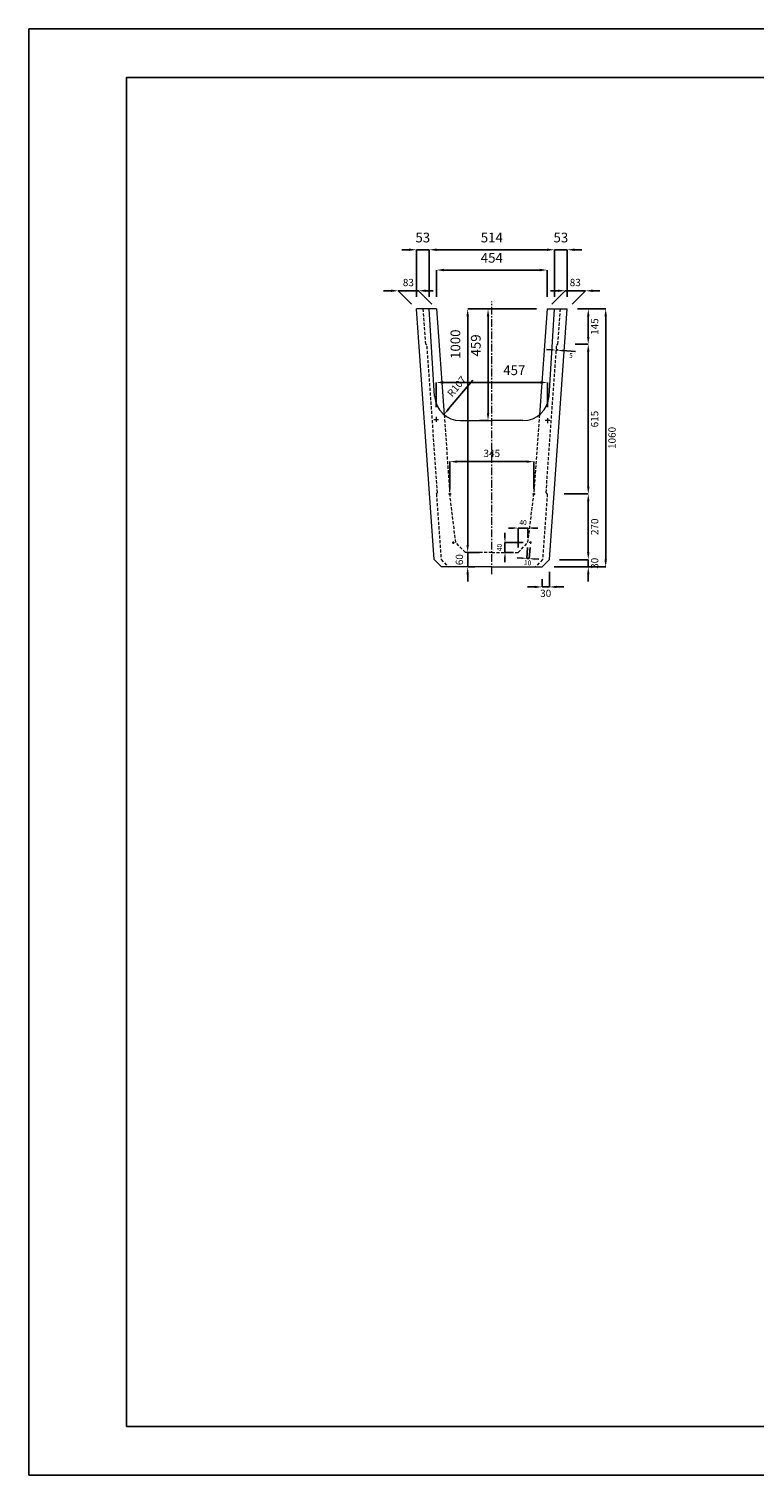
# Model space of a CAD drawing. Units: millimetres. Extents: x 83 to 8483, y 89 to 6029.
# Drawn here: x 83 to 3059, y 89 to 6029 of the extents above; entities that cross this region are included whole.
import ezdxf

# ---------------------------------------------------------------- set-up
doc = ezdxf.new("R2010")
doc.units = ezdxf.units.MM
doc.linetypes.add('CENTER', pattern=[50.8, 31.75, -6.35, 6.35, -6.35])
doc.linetypes.add('DASHED', pattern=[19.05, 12.7, -6.35])
doc.layers.get('DEFPOINTS').update_dxf_attribs({"color": 1})
for name, color, linetype, lineweight in [('S-center', 4, 'CENTER', 15), ('S-main', 7, 'Continuous', 15), ('S-shadow', 5, 'DASHED', 15), ('S-size', 7, 'Continuous', 15)]:
    doc.layers.add(name, color=color, linetype=linetype, lineweight=lineweight)
doc.layers.add('S-title', color=7, linetype='Continuous')
doc.styles.get("Standard").update_dxf_attribs({"font": 'txt.shx', "bigfont": 'extfont2.shx'})
doc.dimstyles.new('ISO-25', dxfattribs={"dimtxt": 2.5, "dimasz": 2.5, "dimexe": 1.25, "dimexo": 0.625, "dimtad": 2, "dimtxsty": 'Standard', "dimcen": 2.5, "dimadec": 0, "dimazin": 0, "dimtfac": 1, "dimtmove": 0, "dimatfit": 3, "dimfxl": 0, "dimarcsym": 0})

# ---------------------------------------------------------------- blocks, each defined once
blk = doc.blocks.new('*D10')
at = {"layer": 'DEFPOINTS', "color": 0}
for p in [(2239.8, 5121.9), (1725.8, 4878.9), (2239.8, 4878.9)]:
    blk.add_point(p, dxfattribs=at)
at = {"layer": 'S-size', "color": 0, "lineweight": -2}
for p, q in [((1725.8, 4928.9), (1725.8, 5121.9)), ((1755.8, 5121.9), (2209.8, 5121.9)), ((2239.8, 4928.9), (2239.8, 5121.9))]:
    blk.add_line(p, q, dxfattribs=at)
at = {"layer": 'S-size', "color": 0}
for points in [[(1755.8, 5126.9), (1755.8, 5116.9), (1725.8, 5121.9)], [(2209.8, 5126.9), (2209.8, 5116.9), (2239.8, 5121.9)]]:
    blk.add_solid(points, dxfattribs=at)
at = {"layer": 'S-size', "color": 0, "insert": (1982.8, 5166.9), "char_height": 40, "attachment_point": 5}
blk.add_mtext('514', dxfattribs=at)
blk = doc.blocks.new('*D11')
at = {"layer": 'DEFPOINTS', "color": 0}
for p in [(2292.6, 5121.9), (2239.8, 4878.9), (2292.6, 4878.9)]:
    blk.add_point(p, dxfattribs=at)
at = {"layer": 'S-size', "color": 0, "lineweight": -2}
for p, q in [((2209.8, 5121.9), (2179.8, 5121.9)), ((2239.8, 4928.9), (2239.8, 5121.9)), ((2239.8, 5121.9), (2292.6, 5121.9)), ((2292.6, 4928.9), (2292.6, 5121.9)), ((2322.6, 5121.9), (2352.6, 5121.9))]:
    blk.add_line(p, q, dxfattribs=at)
at = {"layer": 'S-size', "color": 0}
for points in [[(2209.8, 5126.9), (2209.8, 5116.9), (2239.8, 5121.9)], [(2322.6, 5126.9), (2322.6, 5116.9), (2292.6, 5121.9)]]:
    blk.add_solid(points, dxfattribs=at)
at = {"layer": 'S-size', "color": 0, "insert": (2266.2, 5166.9), "char_height": 40, "attachment_point": 5}
blk.add_mtext('53', dxfattribs=at)
blk = doc.blocks.new('*D12')
at = {"layer": 'DEFPOINTS', "color": 0}
for p in [(2366.8, 4953.4), (2209.6, 4878.9), (2292.6, 4878.9)]:
    blk.add_point(p, dxfattribs=at)
at = {"layer": 'S-size', "color": 0, "lineweight": -2}
for p, q in [((2253.8, 4953.4), (2223.8, 4953.4)), ((2229.6, 4898.9), (2283.8, 4953.4)), ((2283.8, 4953.4), (2366.8, 4953.4)), ((2312.6, 4898.9), (2366.8, 4953.4)), ((2396.8, 4953.4), (2426.8, 4953.4))]:
    blk.add_line(p, q, dxfattribs=at)
at = {"layer": 'S-size', "color": 0}
for points in [[(2253.8, 4958.4), (2253.8, 4948.4), (2283.8, 4953.4)], [(2396.8, 4958.4), (2396.8, 4948.4), (2366.8, 4953.4)]]:
    blk.add_solid(points, dxfattribs=at)
at = {"layer": 'S-size', "color": 0, "insert": (2325.3, 4983.4), "char_height": 30, "attachment_point": 5}
blk.add_mtext('83', dxfattribs=at)
blk = doc.blocks.new('*D13')
at = {"layer": 'DEFPOINTS', "color": 0}
for p in [(2216.8, 4878.9), (1967.3, 4419.9), (1982.8, 4419.9)]:
    blk.add_point(p, dxfattribs=at)
at = {"layer": 'S-size', "color": 0, "lineweight": -2}
for p, q in [((2166.8, 4878.9), (1967.3, 4878.9)), ((1967.3, 4848.9), (1967.3, 4449.9)), ((1932.8, 4419.9), (1967.3, 4419.9))]:
    blk.add_line(p, q, dxfattribs=at)
at = {"layer": 'S-size', "color": 0}
for points in [[(1962.3, 4848.9), (1972.3, 4848.9), (1967.3, 4878.9)], [(1962.3, 4449.9), (1972.3, 4449.9), (1967.3, 4419.9)]]:
    blk.add_solid(points, dxfattribs=at)
at = {"layer": 'S-size', "color": 0, "insert": (1922.3, 4728.9), "char_height": 40, "attachment_point": 5, "rotation": 90}
blk.add_mtext('459', dxfattribs=at)
blk = doc.blocks.new('*D14')
at = {"layer": 'DEFPOINTS', "color": 0}
for p in [(2211.3, 4576.8), (1754.3, 4424.9), (2211.3, 4424.9)]:
    blk.add_point(p, dxfattribs=at)
at = {"layer": 'S-size', "color": 0, "lineweight": -2}
for p, q in [((1754.3, 4474.9), (1754.3, 4576.8)), ((1784.3, 4576.8), (2181.3, 4576.8)), ((2211.3, 4474.9), (2211.3, 4576.8))]:
    blk.add_line(p, q, dxfattribs=at)
at = {"layer": 'S-size', "color": 0}
for points in [[(1784.3, 4581.8), (1784.3, 4571.8), (1754.3, 4576.8)], [(2181.3, 4581.8), (2181.3, 4571.8), (2211.3, 4576.8)]]:
    blk.add_solid(points, dxfattribs=at)
at = {"layer": 'S-size', "color": 0, "insert": (2075.1, 4621.8), "char_height": 40, "attachment_point": 5}
blk.add_mtext('457', dxfattribs=at)
blk = doc.blocks.new('*D15')
at = {"layer": 'DEFPOINTS', "color": 0}
for p in [(2189, 3818.9), (2219, 3848.9), (2378.7, 3848.9)]:
    blk.add_point(p, dxfattribs=at)
at = {"layer": 'S-size', "color": 0, "lineweight": -2}
for p, q in [((2378.7, 3878.9), (2378.7, 3908.9)), ((2239, 3818.9), (2378.7, 3818.9)), ((2269, 3848.9), (2378.7, 3848.9)), ((2378.7, 3818.9), (2378.7, 3848.9)), ((2378.7, 3788.9), (2378.7, 3758.9))]:
    blk.add_line(p, q, dxfattribs=at)
at = {"layer": 'S-size', "color": 0}
for points in [[(2373.7, 3878.9), (2383.7, 3878.9), (2378.7, 3848.9)], [(2373.7, 3788.9), (2383.7, 3788.9), (2378.7, 3818.9)]]:
    blk.add_solid(points, dxfattribs=at)
at = {"layer": 'S-size', "color": 0, "insert": (2408.7, 3833.9), "char_height": 30, "attachment_point": 5, "rotation": 90}
blk.add_mtext('30', dxfattribs=at)
blk = doc.blocks.new('*D16')
at = {"layer": 'DEFPOINTS', "color": 0}
for p in [(2189, 3818.9), (2219, 3848.9), (2219, 3736.8)]:
    blk.add_point(p, dxfattribs=at)
at = {"layer": 'S-size', "color": 0, "lineweight": -2}
for p, q in [((2189, 3768.9), (2189, 3736.8)), ((2219, 3798.9), (2219, 3736.8)), ((2159, 3736.8), (2129, 3736.8)), ((2189, 3736.8), (2219, 3736.8)), ((2249, 3736.8), (2279, 3736.8))]:
    blk.add_line(p, q, dxfattribs=at)
at = {"layer": 'S-size', "color": 0}
for points in [[(2159, 3741.8), (2159, 3731.8), (2189, 3736.8)], [(2249, 3741.8), (2249, 3731.8), (2219, 3736.8)]]:
    blk.add_solid(points, dxfattribs=at)
at = {"layer": 'S-size', "color": 0, "insert": (2204, 3706.8), "char_height": 30, "attachment_point": 5}
blk.add_mtext('30', dxfattribs=at)
blk = doc.blocks.new('*D17')
at = {"layer": 'DEFPOINTS', "color": 0}
for p in [(2254.3, 4733.9), (2378.7, 4733.9), (2210.3, 4118.9)]:
    blk.add_point(p, dxfattribs=at)
at = {"layer": 'S-size', "color": 0, "lineweight": -2}
for p, q in [((2324.3, 4733.9), (2378.7, 4733.9)), ((2378.7, 4148.9), (2378.7, 4703.9)), ((2280.3, 4118.9), (2378.7, 4118.9))]:
    blk.add_line(p, q, dxfattribs=at)
at = {"layer": 'S-size', "color": 0}
for points in [[(2373.7, 4703.9), (2383.7, 4703.9), (2378.7, 4733.9)], [(2373.7, 4148.9), (2383.7, 4148.9), (2378.7, 4118.9)]]:
    blk.add_solid(points, dxfattribs=at)
at = {"layer": 'S-size', "color": 0, "insert": (2408.7, 4426.4), "char_height": 30, "attachment_point": 5, "rotation": 90}
blk.add_mtext('615', dxfattribs=at)
blk = doc.blocks.new('*D18')
at = {"layer": 'DEFPOINTS', "color": 0}
for p in [(2210.3, 4118.9), (2191, 3848.9), (2378.7, 3848.9)]:
    blk.add_point(p, dxfattribs=at)
at = {"layer": 'S-size', "color": 0, "lineweight": -2}
for p, q in [((2280.3, 4118.9), (2378.7, 4118.9)), ((2378.7, 4088.9), (2378.7, 3878.9)), ((2261, 3848.9), (2378.7, 3848.9))]:
    blk.add_line(p, q, dxfattribs=at)
at = {"layer": 'S-size', "color": 0}
for points in [[(2373.7, 4088.9), (2383.7, 4088.9), (2378.7, 4118.9)], [(2373.7, 3878.9), (2383.7, 3878.9), (2378.7, 3848.9)]]:
    blk.add_solid(points, dxfattribs=at)
at = {"layer": 'S-size', "color": 0, "insert": (2408.7, 3983.9), "char_height": 30, "attachment_point": 5, "rotation": 90}
blk.add_mtext('270', dxfattribs=at)
blk = doc.blocks.new('*D19')
at = {"layer": 'DEFPOINTS', "color": 0}
for p in [(2264.6, 4878.9), (2378.7, 4878.9), (2254.3, 4733.9)]:
    blk.add_point(p, dxfattribs=at)
at = {"layer": 'S-size', "color": 0, "lineweight": -2}
for p, q in [((2334.6, 4878.9), (2378.7, 4878.9)), ((2378.7, 4763.9), (2378.7, 4848.9)), ((2324.3, 4733.9), (2378.7, 4733.9))]:
    blk.add_line(p, q, dxfattribs=at)
at = {"layer": 'S-size', "color": 0}
for points in [[(2373.7, 4848.9), (2383.7, 4848.9), (2378.7, 4878.9)], [(2373.7, 4763.9), (2383.7, 4763.9), (2378.7, 4733.9)]]:
    blk.add_solid(points, dxfattribs=at)
at = {"layer": 'S-size', "color": 0, "insert": (2408.7, 4806.4), "char_height": 30, "attachment_point": 5, "rotation": 90}
blk.add_mtext('145', dxfattribs=at)
blk = doc.blocks.new('*D20')
at = {"layer": 'DEFPOINTS', "color": 0}
for p in [(2155.3, 4251.6), (1810.3, 4118.9), (2155.3, 4118.9)]:
    blk.add_point(p, dxfattribs=at)
at = {"layer": 'S-size', "color": 0, "lineweight": -2}
for p, q in [((1810.3, 4138.9), (1810.3, 4251.6)), ((1840.3, 4251.6), (2125.3, 4251.6)), ((2155.3, 4138.9), (2155.3, 4251.6))]:
    blk.add_line(p, q, dxfattribs=at)
at = {"layer": 'S-size', "color": 0}
for points in [[(1840.3, 4256.6), (1840.3, 4246.6), (1810.3, 4251.6)], [(2125.3, 4256.6), (2125.3, 4246.6), (2155.3, 4251.6)]]:
    blk.add_solid(points, dxfattribs=at)
at = {"layer": 'S-size', "color": 0, "insert": (1982.8, 4281.6), "char_height": 30, "attachment_point": 5}
blk.add_mtext('345', dxfattribs=at)
blk = doc.blocks.new('*D54')
at = {"layer": 'DEFPOINTS', "color": 0}
for p in [(1883.7, 3878.9), (1982.8, 3878.9), (1982.8, 3818.9)]:
    blk.add_point(p, dxfattribs=at)
at = {"layer": 'S-size', "color": 0, "lineweight": -2}
for p, q in [((1883.7, 3908.9), (1883.7, 3938.9)), ((1912.8, 3878.9), (1883.7, 3878.9)), ((1883.7, 3818.9), (1883.7, 3878.9)), ((1912.8, 3818.9), (1883.7, 3818.9)), ((1883.7, 3788.9), (1883.7, 3758.9))]:
    blk.add_line(p, q, dxfattribs=at)
at = {"layer": 'S-size', "color": 0}
for points in [[(1878.7, 3908.9), (1888.7, 3908.9), (1883.7, 3878.9)], [(1878.7, 3788.9), (1888.7, 3788.9), (1883.7, 3818.9)]]:
    blk.add_solid(points, dxfattribs=at)
at = {"layer": 'S-size', "color": 0, "insert": (1853.7, 3848.9), "char_height": 30, "attachment_point": 5, "rotation": 90}
blk.add_mtext('60', dxfattribs=at)
blk = doc.blocks.new('*D55')
at = {"layer": 'DEFPOINTS', "color": 0}
for p in [(2216.8, 4878.9), (1883.7, 3878.9), (1982.8, 3878.9)]:
    blk.add_point(p, dxfattribs=at)
at = {"layer": 'S-size', "color": 0, "lineweight": -2}
for p, q in [((2166.8, 4878.9), (1883.7, 4878.9)), ((1883.7, 4848.9), (1883.7, 3908.9)), ((1932.8, 3878.9), (1883.7, 3878.9))]:
    blk.add_line(p, q, dxfattribs=at)
at = {"layer": 'S-size', "color": 0}
for points in [[(1878.7, 4848.9), (1888.7, 4848.9), (1883.7, 4878.9)], [(1878.7, 3908.9), (1888.7, 3908.9), (1883.7, 3878.9)]]:
    blk.add_solid(points, dxfattribs=at)
at = {"layer": 'S-size', "color": 0, "insert": (1838.7, 4733.9), "char_height": 40, "attachment_point": 5, "rotation": 90}
blk.add_mtext('1000', dxfattribs=at)
blk = doc.blocks.new('*D57')
at = {"layer": 'DEFPOINTS', "color": 0}
for p in [(2292.6, 4878.9), (2189, 3818.9), (2450.2, 3818.9)]:
    blk.add_point(p, dxfattribs=at)
at = {"layer": 'S-size', "color": 0, "lineweight": -2}
for p, q in [((2362.6, 4878.9), (2450.2, 4878.9)), ((2450.2, 4848.9), (2450.2, 3848.9)), ((2259, 3818.9), (2450.2, 3818.9))]:
    blk.add_line(p, q, dxfattribs=at)
at = {"layer": 'S-size', "color": 0}
for points in [[(2445.2, 4848.9), (2455.2, 4848.9), (2450.2, 4878.9)], [(2445.2, 3848.9), (2455.2, 3848.9), (2450.2, 3818.9)]]:
    blk.add_solid(points, dxfattribs=at)
at = {"layer": 'S-size', "color": 0, "insert": (2480.2, 4348.9), "char_height": 30, "attachment_point": 5, "rotation": 90}
blk.add_mtext('1060', dxfattribs=at)
blk = doc.blocks.new('*D62')
at = {"layer": 'DEFPOINTS', "color": 0}
for p in [(1854.9, 4526.9), (1786.3, 4444.8)]:
    blk.add_point(p, dxfattribs=at)
at = {"layer": 'S-size', "color": 0, "lineweight": -2}
blk.add_line((1904.9, 4586.8), (1805.5, 4467.8), dxfattribs=at)
at = {"layer": 'S-size', "color": 0}
blk.add_solid([(1801.7, 4471), (1809.3, 4464.6), (1786.3, 4444.8)], dxfattribs=at)
at = {"layer": 'S-size', "color": 0, "insert": (1841.8, 4558), "char_height": 30, "attachment_point": 5, "rotation": 50.13808}
blk.add_mtext('R107', dxfattribs=at)
blk = doc.blocks.new('*D63')
at = {"layer": 'DEFPOINTS', "color": 0}
for p in [(2209.6, 5038.6), (1756, 4878.9), (2209.6, 4878.9)]:
    blk.add_point(p, dxfattribs=at)
at = {"layer": 'S-size', "color": 0, "lineweight": -2}
for p, q in [((1756, 4928.9), (1756, 5038.6)), ((1786, 5038.6), (2179.6, 5038.6)), ((2209.6, 4928.9), (2209.6, 5038.6))]:
    blk.add_line(p, q, dxfattribs=at)
at = {"layer": 'S-size', "color": 0}
for points in [[(1786, 5043.6), (1786, 5033.6), (1756, 5038.6)], [(2179.6, 5043.6), (2179.6, 5033.6), (2209.6, 5038.6)]]:
    blk.add_solid(points, dxfattribs=at)
at = {"layer": 'S-size', "color": 0, "insert": (1982.8, 5083.6), "char_height": 40, "attachment_point": 5}
blk.add_mtext('454', dxfattribs=at)
blk = doc.blocks.new('*D64')
at = {"layer": 'DEFPOINTS', "color": 0}
for p in [(1673, 5121.9), (1673, 4878.9), (1725.8, 4878.9)]:
    blk.add_point(p, dxfattribs=at)
at = {"layer": 'S-size', "color": 0, "lineweight": -2}
for p, q in [((1643, 5121.9), (1613, 5121.9)), ((1673, 4928.9), (1673, 5121.9)), ((1725.8, 5121.9), (1673, 5121.9)), ((1725.8, 4928.9), (1725.8, 5121.9)), ((1755.8, 5121.9), (1785.8, 5121.9))]:
    blk.add_line(p, q, dxfattribs=at)
at = {"layer": 'S-size', "color": 0}
for points in [[(1643, 5126.9), (1643, 5116.9), (1673, 5121.9)], [(1755.8, 5126.9), (1755.8, 5116.9), (1725.8, 5121.9)]]:
    blk.add_solid(points, dxfattribs=at)
at = {"layer": 'S-size', "color": 0, "insert": (1699.4, 5166.9), "char_height": 40, "attachment_point": 5}
blk.add_mtext('53', dxfattribs=at)
blk = doc.blocks.new('*D70')
at = {"layer": 'DEFPOINTS', "color": 0}
for p in [(2036.6, 3918.9), (2091, 3878.9), (2131, 3918.9)]:
    blk.add_point(p, dxfattribs=at)
at = {"layer": 'S-size', "color": 0, "lineweight": -2}
for p, q in [((2036.6, 3938.9), (2036.6, 3958.9)), ((2111, 3918.9), (2036.6, 3918.9)), ((2036.6, 3878.9), (2036.6, 3918.9)), ((2071, 3878.9), (2036.6, 3878.9)), ((2036.6, 3858.9), (2036.6, 3838.9))]:
    blk.add_line(p, q, dxfattribs=at)
at = {"layer": 'S-size', "color": 0}
for points in [[(2033.3, 3938.9), (2039.9, 3938.9), (2036.6, 3918.9)], [(2033.3, 3858.9), (2039.9, 3858.9), (2036.6, 3878.9)]]:
    blk.add_solid(points, dxfattribs=at)
at = {"layer": 'S-size', "color": 0, "insert": (2016.6, 3898.9), "char_height": 20, "attachment_point": 5, "rotation": 90}
blk.add_mtext('40', dxfattribs=at)
blk = doc.blocks.new('*D71')
at = {"layer": 'DEFPOINTS', "color": 0}
for p in [(2131, 3978.8), (2091, 3878.9), (2131, 3918.9)]:
    blk.add_point(p, dxfattribs=at)
at = {"layer": 'S-size', "color": 0, "lineweight": -2}
for p, q in [((2071, 3978.8), (2051, 3978.8)), ((2091, 3898.9), (2091, 3978.8)), ((2091, 3978.8), (2131, 3978.8)), ((2131, 3938.9), (2131, 3978.8)), ((2151, 3978.8), (2171, 3978.8))]:
    blk.add_line(p, q, dxfattribs=at)
at = {"layer": 'S-size', "color": 0}
for points in [[(2071, 3982.1), (2071, 3975.4), (2091, 3978.8)], [(2151, 3982.1), (2151, 3975.4), (2131, 3978.8)]]:
    blk.add_solid(points, dxfattribs=at)
at = {"layer": 'S-size', "color": 0, "insert": (2111, 3998.8), "char_height": 20, "attachment_point": 5}
blk.add_mtext('40', dxfattribs=at)
blk = doc.blocks.new('*D68')
at = {"layer": 'DEFPOINTS', "color": 0}
for p in [(2131, 3918.9), (2141, 3918.9), (2136.3, 3853.2)]:
    blk.add_point(p, dxfattribs=at)
at = {"layer": 'S-size', "color": 0, "lineweight": -2}
for p, q in [((2129.5, 3899), (2126.3, 3853.9)), ((2139.6, 3899), (2136.3, 3853.2)), ((2106.4, 3855.3), (2086.4, 3856.7)), ((2126.3, 3853.9), (2136.3, 3853.2)), ((2156.2, 3851.7), (2176.2, 3850.3))]:
    blk.add_line(p, q, dxfattribs=at)
at = {"layer": 'S-size', "color": 0}
for points in [[(2106.6, 3858.6), (2106.1, 3852), (2126.3, 3853.9)], [(2156.5, 3855.1), (2156, 3848.4), (2136.3, 3853.2)]]:
    blk.add_solid(points, dxfattribs=at)
at = {"layer": 'S-size', "color": 0, "insert": (2129.9, 3833.6), "char_height": 20, "attachment_point": 5, "rotation": 355.90965}
blk.add_mtext('10', dxfattribs=at)
blk = doc.blocks.new('*D69')
at = {"layer": 'DEFPOINTS', "color": 0}
for p in [(2247.5, 4709.3), (2248.9, 4729.3), (2254.3, 4733.9)]:
    blk.add_point(p, dxfattribs=at)
at = {"layer": 'S-size', "color": 0, "lineweight": -2}
for p, q in [((2227.6, 4710.8), (2207.6, 4712.2)), ((2247.5, 4709.3), (2252.5, 4709)), ((2252.9, 4714), (2252.5, 4709)), ((2272.4, 4707.5), (2325.6, 4703.7))]:
    blk.add_line(p, q, dxfattribs=at)
at = {"layer": 'S-size', "color": 0}
for points in [[(2227.8, 4714.1), (2227.3, 4707.4), (2247.5, 4709.3)], [(2272.7, 4710.9), (2272.2, 4704.2), (2252.5, 4709)]]:
    blk.add_solid(points, dxfattribs=at)
at = {"layer": 'S-size', "color": 0, "insert": (2307.6, 4685), "char_height": 20, "attachment_point": 5, "rotation": 355.90965}
blk.add_mtext('5', dxfattribs=at)
blk = doc.blocks.new('*D72')
at = {"layer": 'DEFPOINTS', "color": 0}
for p in [(1598.8, 4953.4), (1673, 4878.9), (1756, 4878.9)]:
    blk.add_point(p, dxfattribs=at)
at = {"layer": 'S-size', "color": 0, "lineweight": -2}
for p, q in [((1568.8, 4953.4), (1538.8, 4953.4)), ((1653, 4898.9), (1598.8, 4953.4)), ((1681.8, 4953.4), (1598.8, 4953.4)), ((1736, 4898.9), (1681.8, 4953.4)), ((1711.8, 4953.4), (1741.8, 4953.4))]:
    blk.add_line(p, q, dxfattribs=at)
at = {"layer": 'S-size', "color": 0}
for points in [[(1568.8, 4958.4), (1568.8, 4948.4), (1598.8, 4953.4)], [(1711.8, 4958.4), (1711.8, 4948.4), (1681.8, 4953.4)]]:
    blk.add_solid(points, dxfattribs=at)
at = {"layer": 'S-size', "color": 0, "insert": (1640.3, 4983.4), "char_height": 30, "attachment_point": 5}
blk.add_mtext('83', dxfattribs=at)

msp = doc.modelspace()

# ---------------------------------------------------------------- linework, layer by layer
at = {"layer": 'DEFPOINTS'}
msp.add_lwpolyline([(82.8, 88.909), (8482.8, 88.909), (8482.8, 6028.909), (82.8, 6028.909)], close=True, dxfattribs=at)
at = {"layer": 'S-center'}
for p, q in [((1982.8, 3788.909), (1982.8, 4908.909)), ((1744.3, 4424.909), (1764.3, 4424.909)), ((1754.3, 4434.909), (1754.3, 4414.909)), ((2221.3, 4419.909), (2201.3, 4419.909)), ((2211.3, 4429.909), (2211.3, 4409.909)), ((1805.3, 4118.909), (1815.3, 4118.909)), ((1810.3, 4123.909), (1810.3, 4113.909)), ((2150.3, 4118.909), (2160.3, 4118.909)), ((2155.3, 4123.909), (2155.3, 4113.909)), ((1824.602, 3923.909), (1824.602, 3913.909)), ((2140.998, 3923.909), (2140.998, 3913.909)), ((1819.602, 3918.909), (1829.602, 3918.909)), ((2145.998, 3918.909), (2135.998, 3918.909))]:
    msp.add_line(p, q, dxfattribs=at)
at = {"layer": 'S-main'}
for p, q in [((1746.608, 3848.909), (1672.951, 4878.909)), ((1755.951, 4878.909), (1672.951, 4878.909)), ((1748.068, 4520.278), (1725.8, 4878.909)), ((1755.951, 4878.909), (1787.042, 4444.148)), ((2209.649, 4878.909), (2178.558, 4444.148)), ((2209.649, 4878.909), (2292.649, 4878.909)), ((2217.532, 4520.278), (2239.8, 4878.909)), ((2218.992, 3848.909), (2292.649, 4878.909)), ((1854.862, 4419.909), (1982.8, 4419.909)), ((2110.738, 4419.909), (1982.8, 4419.909)), ((1746.608, 3848.909), (1776.608, 3818.909)), ((1982.8, 3818.909), (1776.608, 3818.909)), ((1982.8, 3818.909), (2188.992, 3818.909)), ((2218.992, 3848.909), (2188.992, 3818.909))]:
    msp.add_line(p, q, dxfattribs=at)
for centre, start, end in [((1854.862, 4526.909), 183.5530197, 270), ((2110.738, 4526.909), 270, 356.4469803)]:
    msp.add_arc(centre, 107, start, end, dxfattribs=at)
at = {"layer": 'S-shadow'}
for p, q in [((1711.32, 4733.909), (1700.951, 4878.909)), ((2254.28, 4733.909), (2264.649, 4878.909)), ((1716.664, 4729.279), (1711.32, 4733.909)), ((1759.931, 4124.253), (1716.664, 4729.279)), ((2205.669, 4124.253), (2248.936, 4729.279)), ((2248.936, 4729.279), (2254.28, 4733.909)), ((1787.042, 4444.148), (1810.3, 4118.909)), ((2178.558, 4444.148), (2155.3, 4118.909)), ((1755.3, 4118.909), (1759.931, 4124.253)), ((1755.3, 4118.909), (1774.608, 3848.909)), ((1834.628, 3918.909), (1810.3, 4118.909)), ((2130.972, 3918.909), (2155.3, 4118.909)), ((2210.3, 4118.909), (2190.992, 3848.909)), ((2210.3, 4118.909), (2205.669, 4124.253)), ((1874.628, 3878.909), (1834.628, 3918.909)), ((1982.8, 3878.909), (1874.628, 3878.909)), ((1982.8, 3878.909), (2090.972, 3878.909)), ((2090.972, 3878.909), (2130.972, 3918.909)), ((1774.608, 3848.909), (1804.608, 3818.909)), ((2190.992, 3848.909), (2160.992, 3818.909))]:
    msp.add_line(p, q, dxfattribs=at)
at = {"layer": 'S-title'}
msp.add_lwpolyline([(482.8, 288.909), (8282.8, 288.909), (8282.8, 5828.909), (482.8, 5828.909)], close=True, dxfattribs=at)

# ---------------------------------------------------------------- dimensions: what is measured, and where the dimension line sits
at = {"layer": 'S-size'}
for base, p1, p2, angle, override, picture, middle in [((1672.951, 5121.945), (1725.8, 4878.909), (1672.951, 4878.909), 180, {"dimtxt": 40, "dimasz": 30, "dimexe": 0, "dimexo": 50, "dimgap": 25, "dimdec": 0}, '*D64', (1699.376, 5121.945)), ((1883.656, 3878.909), (2216.8, 4878.909), (1982.8, 3878.909), 90, {"dimtxt": 40, "dimasz": 30, "dimexe": 0, "dimexo": 50, "dimgap": 25}, '*D55', (1883.656, 4733.909)), ((1967.339, 4419.909), (2216.8, 4878.909), (1982.8, 4419.909), 90, {"dimtxt": 40, "dimasz": 30, "dimexe": 0, "dimexo": 50, "dimgap": 25}, '*D13', (1967.339, 4728.909)), ((2247.509, 4709.329), (2254.28, 4733.909), (2248.936, 4729.279), 355.9096486, {"dimtxt": 20, "dimasz": 20, "dimexe": 0, "dimexo": 20, "dimgap": 10}, '*D69', (2309.019, 4704.931)), ((1883.656, 3878.909), (1982.8, 3818.909), (1982.8, 3878.909), 90, {"dimtxt": 30, "dimasz": 30, "dimexe": 0, "dimexo": 70, "dimgap": 15}, '*D54', (1883.656, 3848.909)), ((2036.597, 3918.909), (2090.972, 3878.909), (2130.972, 3918.909), 90, {"dimtxt": 20, "dimasz": 20, "dimexe": 0, "dimexo": 20, "dimgap": 10}, '*D70', (2036.597, 3898.909)), ((2136.296, 3853.155), (2130.972, 3918.909), (2140.998, 3918.909), 355.9096486, {"dimtxt": 20, "dimasz": 20, "dimexe": 0, "dimexo": 20, "dimgap": 10}, '*D68', (2131.308, 3853.512)), ((2378.676, 3848.909), (2188.992, 3818.909), (2218.992, 3848.909), 90, {"dimtxt": 30, "dimasz": 30, "dimexe": 0, "dimexo": 50, "dimgap": 15}, '*D15', (2378.676, 3833.909))]:
    dim = msp.add_linear_dim(base=base, p1=p1, p2=p2, angle=angle, dimstyle='ISO-25', override=override, dxfattribs=at)
    dim.commit()
    dim.dimension.update_dxf_attribs({"geometry": picture, "text_midpoint": middle, "dimtype": 160})
for base, p1, p2, override, picture, middle in [((2239.8, 5121.945), (1725.8, 4878.909), (2239.8, 4878.909), {"dimtxt": 40, "dimasz": 30, "dimexe": 0, "dimexo": 50, "dimgap": 25}, '*D10', (1982.8, 5166.945)), ((2209.649, 5038.596), (1755.951, 4878.909), (2209.649, 4878.909), {"dimtxt": 40, "dimasz": 30, "dimexe": 0, "dimexo": 50, "dimgap": 25, "dimdec": 0}, '*D63', (1982.8, 5083.596)), ((2366.807, 4953.359), (2209.649, 4878.909), (2292.649, 4878.909), {"dimtxt": 30, "dimasz": 30, "dimexe": 0, "dimexo": 20, "dimgap": 15}, '*D12', (2325.307, 4983.359)), ((2155.3, 4251.577), (1810.3, 4118.909), (2155.3, 4118.909), {"dimtxt": 30, "dimasz": 30, "dimexe": 0, "dimexo": 20, "dimgap": 15}, '*D20', (1982.8, 4281.577))]:
    dim = msp.add_linear_dim(base=base, p1=p1, p2=p2, dimstyle='ISO-25', override=override, dxfattribs=at)
    dim.commit()
    dim.dimension.update_dxf_attribs({"geometry": picture, "text_midpoint": middle})
for base, p1, p2, override, picture, middle in [((2292.649, 5121.945), (2239.8, 4878.909), (2292.649, 4878.909), {"dimtxt": 40, "dimasz": 30, "dimexe": 0, "dimexo": 50, "dimgap": 25, "dimdec": 0}, '*D11', (2266.225, 5121.945)), ((2211.3, 4576.801), (1754.3, 4424.909), (2211.3, 4424.909), {"dimtxt": 40, "dimasz": 30, "dimexe": 0, "dimexo": 50, "dimgap": 25}, '*D14', (2075.124, 4576.801)), ((2130.972, 3978.768), (2090.972, 3878.909), (2130.972, 3918.909), {"dimtxt": 20, "dimasz": 20, "dimexe": 0, "dimexo": 20, "dimgap": 10}, '*D71', (2110.972, 3978.768)), ((2218.992, 3736.82), (2188.992, 3818.909), (2218.992, 3848.909), {"dimtxt": 30, "dimasz": 30, "dimexe": 0, "dimexo": 50, "dimgap": 15}, '*D16', (2203.992, 3736.82))]:
    dim = msp.add_linear_dim(base=base, p1=p1, p2=p2, dimstyle='ISO-25', override=override, dxfattribs=at)
    dim.commit()
    dim.dimension.update_dxf_attribs({"geometry": picture, "text_midpoint": middle, "dimtype": 160})
for base, p1, p2, angle, override, picture, middle in [((1598.794, 4953.359), (1755.951, 4878.909), (1672.951, 4878.909), 180, {"dimtxt": 30, "dimasz": 30, "dimexe": 0, "dimexo": 20, "dimgap": 15}, '*D72', (1640.294, 4983.359)), ((2450.248, 3818.909), (2292.649, 4878.909), (2188.992, 3818.909), 90, {"dimtxt": 30, "dimasz": 30, "dimexe": 0, "dimexo": 70, "dimgap": 15}, '*D57', (2480.248, 4348.909)), ((2378.676, 4878.909), (2254.28, 4733.909), (2264.649, 4878.909), 90, {"dimtxt": 30, "dimasz": 30, "dimexe": 0, "dimexo": 70, "dimgap": 15}, '*D19', (2408.676, 4806.409)), ((2378.676, 4733.909), (2210.3, 4118.909), (2254.28, 4733.909), 90, {"dimtxt": 30, "dimasz": 30, "dimexe": 0, "dimexo": 70, "dimgap": 15}, '*D17', (2408.676, 4426.409)), ((2378.676, 3848.909), (2210.3, 4118.909), (2190.992, 3848.909), 90, {"dimtxt": 30, "dimasz": 30, "dimexe": 0, "dimexo": 70, "dimgap": 15}, '*D18', (2408.676, 3983.909))]:
    dim = msp.add_linear_dim(base=base, p1=p1, p2=p2, angle=angle, dimstyle='ISO-25', override=override, dxfattribs=at)
    dim.commit()
    dim.dimension.update_dxf_attribs({"geometry": picture, "text_midpoint": middle})
dim = msp.add_radius_dim(center=(1854.862, 4526.909), mpoint=(1786.282, 4444.777), dimstyle='ISO-25', override={"dimtxt": 30, "dimasz": 30, "dimexe": 0, "dimexo": 50, "dimgap": 15}, dxfattribs=at)
dim.commit()
dim.dimension.update_dxf_attribs({"geometry": '*D62', "text_midpoint": (1864.797, 4538.807), "dimtype": 164})

doc.saveas('drawing.dxf')
